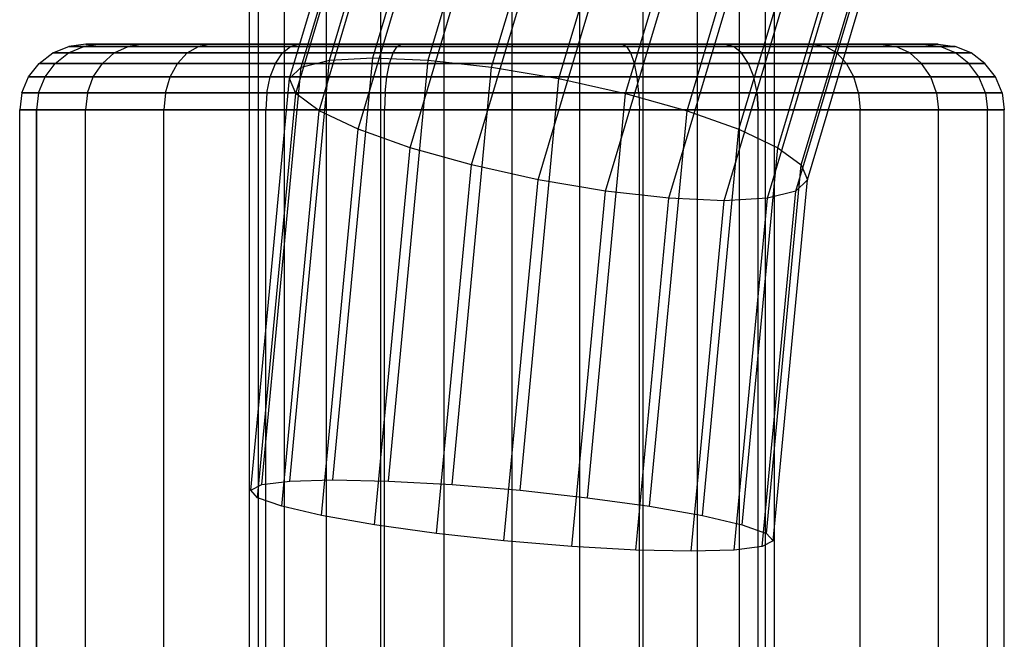
# Model space of a CAD drawing. Extents: x -2538 to 5538, y -3298 to 3298.
# Drawn here: x -595 to -565, y -288 to -269 of the extents above; entities that cross this region are included whole.
import ezdxf

# ---------------------------------------------------------------- set-up
doc = ezdxf.new("R2010")
doc.units = 0

msp = doc.modelspace()

# ---------------------------------------------------------------- linework, layer by layer
at = {"color": 0}
for p, q in [((-588, -305, 600), (-588, 305, 600)), ((-587.727407, -305, 602.070552), (-587.727407, 305, 602.070552)), ((-587.727407, -305, 597.929448), (-587.727407, 305, 597.929448)), ((-586.928203, -305, 604), (-586.928203, 305, 604)), ((-586.928203, -305, 596), (-586.928203, 305, 596)), ((-585.656854, -305, 605.656854), (-585.656854, 305, 605.656854)), ((-585.656854, -305, 594.343146), (-585.656854, 305, 594.343146)), ((-584, -305, 606.928203), (-584, 305, 606.928203)), ((-584, -305, 593.071797), (-584, 305, 593.071797)), ((-582.070552, -305, 607.727407), (-582.070552, 305, 607.727407)), ((-582.070552, -305, 592.272593), (-582.070552, 305, 592.272593)), ((-580, -305, 608), (-580, 305, 608)), ((-580, -305, 592), (-580, 305, 592)), ((-577.929448, -305, 607.727407), (-577.929448, 305, 607.727407)), ((-577.929448, -305, 592.272593), (-577.929448, 305, 592.272593)), ((-576, -305, 606.928203), (-576, 305, 606.928203)), ((-576, -305, 593.071797), (-576, 305, 593.071797)), ((-574.343146, -305, 605.656854), (-574.343146, 305, 605.656854)), ((-574.343146, -305, 594.343146), (-574.343146, 305, 594.343146)), ((-573.071797, -305, 604), (-573.071797, 305, 604)), ((-573.071797, -305, 596), (-573.071797, 305, 596)), ((-572.272593, -305, 602.070552), (-572.272593, 305, 602.070552)), ((-572.272593, -305, 597.929448), (-572.272593, 305, 597.929448)), ((-572, -305, 600), (-572, 305, 600)), ((-585.559033, -270.488363, 597.115629), (-581.721391, -257.647601, 601.15966)), ((-584.239493, -270.414156, 595.498161), (-580.381317, -257.504686, 599.56383)), ((-582.555182, -270.488363, 594.265081), (-578.71754, -257.647601, 598.309112)), ((-586.423878, -270.705929, 599.007258), (-582.64644, -258.066609, 602.987847)), ((-580.620883, -270.705929, 593.500421), (-576.843445, -258.066609, 597.481011)), ((-586.775089, -271.052026, 601.044136), (-583.093421, -258.733154, 604.923805)), ((-578.568415, -271.052026, 593.256293), (-574.886747, -258.733154, 597.135962)), ((-586.588733, -271.503068, 603.087454), (-583.031876, -259.601812, 606.835599)), ((-576.537651, -271.503068, 593.549333), (-572.980794, -259.601812, 597.297479)), ((-585.877509, -272.028317, 604.997962), (-582.465997, -260.613386, 608.592946)), ((-574.666984, -272.028317, 594.359571), (-571.255471, -260.613386, 597.954555)), ((-584.689886, -272.591979, 606.645463), (-581.434348, -261.698938, 610.076084)), ((-573.083896, -272.591979, 595.63179), (-569.828358, -261.698938, 599.062411)), ((-583.106799, -273.155641, 607.917682), (-580.007235, -262.78449, 611.183941)), ((-571.896273, -273.155641, 597.27929), (-568.796709, -262.78449, 600.545549)), ((-581.236131, -273.680891, 608.727919), (-578.281912, -263.796064, 611.841017)), ((-571.185049, -273.680891, 599.189798), (-568.23083, -263.796064, 602.302896)), ((-579.205367, -274.131933, 609.020959), (-576.375958, -264.664722, 612.002534)), ((-570.998693, -274.131933, 601.233116), (-568.169284, -264.664722, 604.214691)), ((-577.1529, -274.47803, 608.776831), (-574.419261, -265.331267, 611.657485)), ((-571.349905, -274.47803, 603.269994), (-568.616266, -265.331267, 606.150648)), ((-575.218601, -274.695595, 608.012172), (-572.545166, -265.750275, 610.829384)), ((-572.214749, -274.695595, 605.161623), (-569.541315, -265.750275, 607.978835)), ((-573.534289, -274.769803, 606.779092), (-570.881389, -265.893191, 609.574665)), ((-592.982804, -270, 600), (-593.504893, -270.068146, 600)), ((-592.540426, -270, 603.360197), (-593.044725, -270.068146, 603.495323)), ((-592.540426, -270, 596.639803), (-593.044725, -270.068146, 596.504677)), ((-592.540426, -270, 596.639803), (-592.982804, -270, 600)), ((-592.982804, -270, 600), (-592.540426, -270, 603.360197)), ((-591.243438, -270, 593.508598), (-592.540426, -270, 596.639803)), ((-592.540426, -270, 603.360197), (-591.243438, -270, 606.491402)), ((-591.243438, -270, 606.491402), (-591.69558, -270.068146, 606.752446)), ((-591.243438, -270, 593.508598), (-591.69558, -270.068146, 593.247554)), ((-589.180229, -270, 590.819771), (-591.243438, -270, 593.508598)), ((-591.243438, -270, 606.491402), (-589.180229, -270, 609.180229)), ((-589.180229, -270, 609.180229), (-589.549401, -270.068146, 609.549401)), ((-589.180229, -270, 590.819771), (-589.549401, -270.068146, 590.450599)), ((-586.491402, -270, 588.756562), (-589.180229, -270, 590.819771)), ((-589.180229, -270, 609.180229), (-586.491402, -270, 611.243438)), ((-586.491402, -270, 611.243438), (-586.752446, -270.068146, 611.69558)), ((-586.491402, -270, 588.756562), (-586.752446, -270.068146, 588.30442)), ((-583.360197, -270, 587.459574), (-586.491402, -270, 588.756562)), ((-586.491402, -270, 611.243438), (-583.360197, -270, 612.540426)), ((-583.360197, -270, 612.540426), (-583.495323, -270.068146, 613.044725)), ((-583.360197, -270, 587.459574), (-583.495323, -270.068146, 586.955275)), ((-580, -270, 587.017196), (-583.360197, -270, 587.459574)), ((-583.360197, -270, 612.540426), (-580, -270, 612.982804)), ((-576.639803, -270, 587.459574), (-580, -270, 587.017196)), ((-580, -270, 612.982804), (-576.639803, -270, 612.540426)), ((-580, -270, 612.982804), (-580, -270.068146, 613.504893)), ((-580, -270, 587.017196), (-580, -270.068146, 586.495107)), ((-576.639803, -270, 612.540426), (-573.508598, -270, 611.243438)), ((-573.508598, -270, 588.756562), (-576.639803, -270, 587.459574)), ((-576.639803, -270, 612.540426), (-576.504677, -270.068146, 613.044725)), ((-576.639803, -270, 587.459574), (-576.504677, -270.068146, 586.955275)), ((-573.508598, -270, 611.243438), (-570.819771, -270, 609.180229)), ((-570.819771, -270, 590.819771), (-573.508598, -270, 588.756562)), ((-573.247554, -270.068146, 611.69558), (-573.508598, -270, 611.243438)), ((-573.508598, -270, 588.756562), (-573.247554, -270.068146, 588.30442)), ((-570.819771, -270, 609.180229), (-568.756562, -270, 606.491402)), ((-568.756562, -270, 593.508598), (-570.819771, -270, 590.819771)), ((-570.819771, -270, 590.819771), (-570.450599, -270.068146, 590.450599)), ((-570.819771, -270, 609.180229), (-570.450599, -270.068146, 609.549401)), ((-568.756562, -270, 606.491402), (-567.459574, -270, 603.360197)), ((-567.459574, -270, 596.639803), (-568.756562, -270, 593.508598)), ((-568.756562, -270, 593.508598), (-568.30442, -270.068146, 593.247554)), ((-568.756562, -270, 606.491402), (-568.30442, -270.068146, 606.752446)), ((-567.459574, -270, 603.360197), (-567.017196, -270, 600)), ((-567.017196, -270, 600), (-567.459574, -270, 596.639803)), ((-567.459574, -270, 596.639803), (-566.955275, -270.068146, 596.504677)), ((-567.459574, -270, 603.360197), (-566.955275, -270.068146, 603.495323)), ((-567.017196, -270, 600), (-566.495107, -270.068146, 600)), ((-594.409177, -270.585768, 600), (-593.991402, -270.267941, 600)), ((-593.991402, -270.267941, 600), (-593.504893, -270.068146, 600)), ((-593.514657, -270.267941, 603.621241), (-593.991402, -270.267941, 600)), ((-593.991402, -270.267941, 600), (-593.514657, -270.267941, 596.378759)), ((-593.918196, -270.585768, 603.729369), (-593.514657, -270.267941, 603.621241)), ((-593.918196, -270.585768, 596.270631), (-593.514657, -270.267941, 596.378759)), ((-593.514657, -270.267941, 603.621241), (-593.044725, -270.068146, 603.495323)), ((-593.514657, -270.267941, 596.378759), (-593.044725, -270.068146, 596.504677)), ((-592.11691, -270.267941, 606.995701), (-593.514657, -270.267941, 603.621241)), ((-593.514657, -270.267941, 596.378759), (-592.11691, -270.267941, 593.004299)), ((-593.504893, -270.068146, 600), (-593.044725, -270.068146, 603.495323)), ((-593.044725, -270.068146, 596.504677), (-593.504893, -270.068146, 600)), ((-593.044725, -270.068146, 603.495323), (-591.69558, -270.068146, 606.752446)), ((-591.69558, -270.068146, 593.247554), (-593.044725, -270.068146, 596.504677)), ((-592.478713, -270.585768, 607.204589), (-592.11691, -270.267941, 606.995701)), ((-592.478713, -270.585768, 592.795411), (-592.11691, -270.267941, 593.004299)), ((-592.11691, -270.267941, 606.995701), (-591.69558, -270.068146, 606.752446)), ((-592.11691, -270.267941, 593.004299), (-591.69558, -270.068146, 593.247554)), ((-589.893415, -270.267941, 609.893415), (-592.11691, -270.267941, 606.995701)), ((-592.11691, -270.267941, 593.004299), (-589.893415, -270.267941, 590.106585)), ((-591.69558, -270.068146, 606.752446), (-589.549401, -270.068146, 609.549401)), ((-589.549401, -270.068146, 590.450599), (-591.69558, -270.068146, 593.247554)), ((-590.188827, -270.585768, 610.188827), (-589.893415, -270.267941, 609.893415)), ((-590.188827, -270.585768, 589.811173), (-589.893415, -270.267941, 590.106585)), ((-589.893415, -270.267941, 609.893415), (-589.549401, -270.068146, 609.549401)), ((-589.893415, -270.267941, 590.106585), (-589.549401, -270.068146, 590.450599)), ((-586.995701, -270.267941, 612.11691), (-589.893415, -270.267941, 609.893415)), ((-589.893415, -270.267941, 590.106585), (-586.995701, -270.267941, 587.88309)), ((-589.549401, -270.068146, 609.549401), (-586.752446, -270.068146, 611.69558)), ((-586.752446, -270.068146, 588.30442), (-589.549401, -270.068146, 590.450599)), ((-587.204589, -270.585768, 612.478713), (-586.995701, -270.267941, 612.11691)), ((-587.204589, -270.585768, 587.521287), (-586.995701, -270.267941, 587.88309)), ((-586.995701, -270.267941, 612.11691), (-586.752446, -270.068146, 611.69558)), ((-586.995701, -270.267941, 587.88309), (-586.752446, -270.068146, 588.30442)), ((-583.621241, -270.267941, 613.514657), (-586.995701, -270.267941, 612.11691)), ((-586.995701, -270.267941, 587.88309), (-583.621241, -270.267941, 586.485343)), ((-586.752446, -270.068146, 611.69558), (-583.495323, -270.068146, 613.044725)), ((-583.495323, -270.068146, 586.955275), (-586.752446, -270.068146, 588.30442)), ((-583.729369, -270.585768, 613.918196), (-583.621241, -270.267941, 613.514657)), ((-583.729369, -270.585768, 586.081804), (-583.621241, -270.267941, 586.485343)), ((-583.621241, -270.267941, 613.514657), (-583.495323, -270.068146, 613.044725)), ((-583.621241, -270.267941, 586.485343), (-583.495323, -270.068146, 586.955275)), ((-580, -270.267941, 613.991402), (-583.621241, -270.267941, 613.514657)), ((-583.621241, -270.267941, 586.485343), (-580, -270.267941, 586.008598)), ((-583.495323, -270.068146, 613.044725), (-580, -270.068146, 613.504893)), ((-580, -270.068146, 586.495107), (-583.495323, -270.068146, 586.955275)), ((-580, -270.068146, 613.504893), (-576.504677, -270.068146, 613.044725)), ((-576.504677, -270.068146, 586.955275), (-580, -270.068146, 586.495107)), ((-580, -270.267941, 613.991402), (-580, -270.068146, 613.504893)), ((-580, -270.267941, 586.008598), (-580, -270.068146, 586.495107)), ((-580, -270.585768, 614.409177), (-580, -270.267941, 613.991402)), ((-576.378759, -270.267941, 613.514657), (-580, -270.267941, 613.991402)), ((-580, -270.585768, 585.590823), (-580, -270.267941, 586.008598)), ((-580, -270.267941, 586.008598), (-576.378759, -270.267941, 586.485343)), ((-576.504677, -270.068146, 613.044725), (-573.247554, -270.068146, 611.69558)), ((-573.247554, -270.068146, 588.30442), (-576.504677, -270.068146, 586.955275)), ((-576.378759, -270.267941, 613.514657), (-576.504677, -270.068146, 613.044725)), ((-576.378759, -270.267941, 586.485343), (-576.504677, -270.068146, 586.955275)), ((-576.270631, -270.585768, 613.918196), (-576.378759, -270.267941, 613.514657)), ((-573.004299, -270.267941, 612.11691), (-576.378759, -270.267941, 613.514657)), ((-576.270631, -270.585768, 586.081804), (-576.378759, -270.267941, 586.485343)), ((-576.378759, -270.267941, 586.485343), (-573.004299, -270.267941, 587.88309)), ((-570.450599, -270.068146, 590.450599), (-573.247554, -270.068146, 588.30442)), ((-573.247554, -270.068146, 611.69558), (-570.450599, -270.068146, 609.549401)), ((-573.004299, -270.267941, 587.88309), (-573.247554, -270.068146, 588.30442)), ((-573.004299, -270.267941, 612.11691), (-573.247554, -270.068146, 611.69558)), ((-572.795411, -270.585768, 587.521287), (-573.004299, -270.267941, 587.88309)), ((-573.004299, -270.267941, 587.88309), (-570.106585, -270.267941, 590.106585)), ((-572.795411, -270.585768, 612.478713), (-573.004299, -270.267941, 612.11691)), ((-570.106585, -270.267941, 609.893415), (-573.004299, -270.267941, 612.11691)), ((-568.30442, -270.068146, 593.247554), (-570.450599, -270.068146, 590.450599)), ((-570.450599, -270.068146, 609.549401), (-568.30442, -270.068146, 606.752446)), ((-570.106585, -270.267941, 590.106585), (-570.450599, -270.068146, 590.450599)), ((-570.106585, -270.267941, 609.893415), (-570.450599, -270.068146, 609.549401)), ((-569.811173, -270.585768, 589.811173), (-570.106585, -270.267941, 590.106585)), ((-570.106585, -270.267941, 590.106585), (-567.88309, -270.267941, 593.004299)), ((-569.811173, -270.585768, 610.188827), (-570.106585, -270.267941, 609.893415)), ((-567.88309, -270.267941, 606.995701), (-570.106585, -270.267941, 609.893415)), ((-566.955275, -270.068146, 596.504677), (-568.30442, -270.068146, 593.247554)), ((-568.30442, -270.068146, 606.752446), (-566.955275, -270.068146, 603.495323)), ((-567.88309, -270.267941, 593.004299), (-568.30442, -270.068146, 593.247554)), ((-567.88309, -270.267941, 606.995701), (-568.30442, -270.068146, 606.752446)), ((-567.521287, -270.585768, 592.795411), (-567.88309, -270.267941, 593.004299)), ((-567.88309, -270.267941, 593.004299), (-566.485343, -270.267941, 596.378759)), ((-567.521287, -270.585768, 607.204589), (-567.88309, -270.267941, 606.995701)), ((-566.485343, -270.267941, 603.621241), (-567.88309, -270.267941, 606.995701)), ((-566.495107, -270.068146, 600), (-566.955275, -270.068146, 596.504677)), ((-566.955275, -270.068146, 603.495323), (-566.495107, -270.068146, 600)), ((-566.485343, -270.267941, 596.378759), (-566.955275, -270.068146, 596.504677)), ((-566.485343, -270.267941, 603.621241), (-566.955275, -270.068146, 603.495323)), ((-566.008598, -270.267941, 600), (-566.495107, -270.068146, 600)), ((-566.081804, -270.585768, 596.270631), (-566.485343, -270.267941, 596.378759)), ((-566.485343, -270.267941, 596.378759), (-566.008598, -270.267941, 600)), ((-566.081804, -270.585768, 603.729369), (-566.485343, -270.267941, 603.621241)), ((-566.008598, -270.267941, 600), (-566.485343, -270.267941, 603.621241)), ((-565.590823, -270.585768, 600), (-566.008598, -270.267941, 600)), ((-594.729747, -270.999969, 600), (-594.409177, -270.585768, 600)), ((-593.918196, -270.585768, 603.729369), (-594.409177, -270.585768, 600)), ((-594.409177, -270.585768, 600), (-593.918196, -270.585768, 596.270631)), ((-594.227843, -270.999969, 603.812339), (-593.918196, -270.585768, 603.729369)), ((-594.227843, -270.999969, 596.187661), (-593.918196, -270.585768, 596.270631)), ((-592.478713, -270.585768, 607.204589), (-593.918196, -270.585768, 603.729369)), ((-593.918196, -270.585768, 596.270631), (-592.478713, -270.585768, 592.795411)), ((-592.756335, -270.999969, 607.364874), (-592.478713, -270.585768, 607.204589)), ((-592.756335, -270.999969, 592.635126), (-592.478713, -270.585768, 592.795411)), ((-590.188827, -270.585768, 610.188827), (-592.478713, -270.585768, 607.204589)), ((-592.478713, -270.585768, 592.795411), (-590.188827, -270.585768, 589.811173)), ((-590.415504, -270.999969, 610.415504), (-590.188827, -270.585768, 610.188827)), ((-590.415504, -270.999969, 589.584496), (-590.188827, -270.585768, 589.811173)), ((-587.204589, -270.585768, 612.478713), (-590.188827, -270.585768, 610.188827)), ((-590.188827, -270.585768, 589.811173), (-587.204589, -270.585768, 587.521287)), ((-587.364874, -270.999969, 612.756335), (-587.204589, -270.585768, 612.478713)), ((-587.364874, -270.999969, 587.243665), (-587.204589, -270.585768, 587.521287)), ((-583.729369, -270.585768, 613.918196), (-587.204589, -270.585768, 612.478713)), ((-587.204589, -270.585768, 587.521287), (-583.729369, -270.585768, 586.081804)), ((-586.771173, -283.305088, 595.8383), (-585.559033, -270.488363, 597.115629)), ((-586.423878, -270.705929, 599.007258), (-585.559033, -270.488363, 597.115629)), ((-585.559033, -270.488363, 597.115629), (-584.239493, -270.414156, 595.498161)), ((-585.455142, -283.267984, 594.217134), (-584.239493, -270.414156, 595.498161)), ((-584.239493, -270.414156, 595.498161), (-582.555182, -270.488363, 594.265081)), ((-583.812339, -270.999969, 614.227843), (-583.729369, -270.585768, 613.918196)), ((-583.812339, -270.999969, 585.772157), (-583.729369, -270.585768, 586.081804)), ((-583.767322, -283.305088, 592.987752), (-582.555182, -270.488363, 594.265081)), ((-580, -270.585768, 614.409177), (-583.729369, -270.585768, 613.918196)), ((-583.729369, -270.585768, 586.081804), (-580, -270.585768, 585.590823)), ((-582.555182, -270.488363, 594.265081), (-580.620883, -270.705929, 593.500421)), ((-580, -270.999969, 614.729747), (-580, -270.585768, 614.409177)), ((-576.270631, -270.585768, 613.918196), (-580, -270.585768, 614.409177)), ((-580, -270.999969, 585.270253), (-580, -270.585768, 585.590823)), ((-580, -270.585768, 585.590823), (-576.270631, -270.585768, 586.081804)), ((-576.187661, -270.999969, 614.227843), (-576.270631, -270.585768, 613.918196)), ((-572.795411, -270.585768, 612.478713), (-576.270631, -270.585768, 613.918196)), ((-576.187661, -270.999969, 585.772157), (-576.270631, -270.585768, 586.081804)), ((-576.270631, -270.585768, 586.081804), (-572.795411, -270.585768, 587.521287)), ((-572.635126, -270.999969, 587.243665), (-572.795411, -270.585768, 587.521287)), ((-572.795411, -270.585768, 587.521287), (-569.811173, -270.585768, 589.811173)), ((-572.635126, -270.999969, 612.756335), (-572.795411, -270.585768, 612.478713)), ((-569.811173, -270.585768, 610.188827), (-572.795411, -270.585768, 612.478713)), ((-569.584496, -270.999969, 589.584496), (-569.811173, -270.585768, 589.811173)), ((-569.811173, -270.585768, 589.811173), (-567.521287, -270.585768, 592.795411)), ((-569.584496, -270.999969, 610.415504), (-569.811173, -270.585768, 610.188827)), ((-567.521287, -270.585768, 607.204589), (-569.811173, -270.585768, 610.188827)), ((-567.243665, -270.999969, 592.635126), (-567.521287, -270.585768, 592.795411)), ((-567.521287, -270.585768, 592.795411), (-566.081804, -270.585768, 596.270631)), ((-567.243665, -270.999969, 607.364874), (-567.521287, -270.585768, 607.204589)), ((-566.081804, -270.585768, 603.729369), (-567.521287, -270.585768, 607.204589)), ((-565.772157, -270.999969, 596.187661), (-566.081804, -270.585768, 596.270631)), ((-566.081804, -270.585768, 596.270631), (-565.590823, -270.585768, 600)), ((-565.772157, -270.999969, 603.812339), (-566.081804, -270.585768, 603.729369)), ((-565.590823, -270.585768, 600), (-566.081804, -270.585768, 603.729369)), ((-565.270253, -270.999969, 600), (-565.590823, -270.585768, 600)), ((-587.62573, -283.41387, 597.740771), (-586.423878, -270.705929, 599.007258)), ((-586.775089, -271.052026, 601.044136), (-586.423878, -270.705929, 599.007258)), ((-581.822735, -283.41387, 592.233934), (-580.620883, -270.705929, 593.500421)), ((-580.620883, -270.705929, 593.500421), (-578.568415, -271.052026, 593.256293)), ((-594.931266, -271.482316, 600), (-594.729747, -270.999969, 600)), ((-594.227843, -270.999969, 603.812339), (-594.729747, -270.999969, 600)), ((-594.729747, -270.999969, 600), (-594.227843, -270.999969, 596.187661)), ((-594.422495, -271.482316, 603.864496), (-594.227843, -270.999969, 603.812339)), ((-594.422495, -271.482316, 596.135504), (-594.227843, -270.999969, 596.187661)), ((-592.756335, -270.999969, 607.364874), (-594.227843, -270.999969, 603.812339)), ((-594.227843, -270.999969, 596.187661), (-592.756335, -270.999969, 592.635126)), ((-592.930855, -271.482316, 607.465633), (-592.756335, -270.999969, 607.364874)), ((-592.930855, -271.482316, 592.534367), (-592.756335, -270.999969, 592.635126)), ((-590.415504, -270.999969, 610.415504), (-592.756335, -270.999969, 607.364874)), ((-592.756335, -270.999969, 592.635126), (-590.415504, -270.999969, 589.584496)), ((-590.557999, -271.482316, 610.557999), (-590.415504, -270.999969, 610.415504)), ((-590.557999, -271.482316, 589.442001), (-590.415504, -270.999969, 589.584496)), ((-587.364874, -270.999969, 612.756335), (-590.415504, -270.999969, 610.415504)), ((-590.415504, -270.999969, 589.584496), (-587.364874, -270.999969, 587.243665)), ((-587.960575, -283.586919, 599.794895), (-586.775089, -271.052026, 601.044136)), ((-587.465633, -271.482316, 612.930855), (-587.364874, -270.999969, 612.756335)), ((-587.465633, -271.482316, 587.069145), (-587.364874, -270.999969, 587.243665)), ((-583.812339, -270.999969, 614.227843), (-587.364874, -270.999969, 612.756335)), ((-587.364874, -270.999969, 587.243665), (-583.812339, -270.999969, 585.772157)), ((-586.588733, -271.503068, 603.087454), (-586.775089, -271.052026, 601.044136)), ((-583.864496, -271.482316, 614.422495), (-583.812339, -270.999969, 614.227843)), ((-583.864496, -271.482316, 585.577505), (-583.812339, -270.999969, 585.772157)), ((-580, -270.999969, 614.729747), (-583.812339, -270.999969, 614.227843)), ((-583.812339, -270.999969, 585.772157), (-580, -270.999969, 585.270253)), ((-580, -271.482316, 614.931266), (-580, -270.999969, 614.729747)), ((-576.187661, -270.999969, 614.227843), (-580, -270.999969, 614.729747)), ((-580, -271.482316, 585.068734), (-580, -270.999969, 585.270253)), ((-580, -270.999969, 585.270253), (-576.187661, -270.999969, 585.772157)), ((-579.753901, -283.586919, 592.007052), (-578.568415, -271.052026, 593.256293)), ((-578.568415, -271.052026, 593.256293), (-576.537651, -271.503068, 593.549333)), ((-576.135504, -271.482316, 614.422495), (-576.187661, -270.999969, 614.227843)), ((-572.635126, -270.999969, 612.756335), (-576.187661, -270.999969, 614.227843)), ((-576.135504, -271.482316, 585.577505), (-576.187661, -270.999969, 585.772157)), ((-576.187661, -270.999969, 585.772157), (-572.635126, -270.999969, 587.243665)), ((-572.534367, -271.482316, 587.069145), (-572.635126, -270.999969, 587.243665)), ((-572.635126, -270.999969, 587.243665), (-569.584496, -270.999969, 589.584496)), ((-572.534367, -271.482316, 612.930855), (-572.635126, -270.999969, 612.756335)), ((-569.584496, -270.999969, 610.415504), (-572.635126, -270.999969, 612.756335)), ((-569.442001, -271.482316, 589.442001), (-569.584496, -270.999969, 589.584496)), ((-569.584496, -270.999969, 589.584496), (-567.243665, -270.999969, 592.635126)), ((-569.442001, -271.482316, 610.557999), (-569.584496, -270.999969, 610.415504)), ((-567.243665, -270.999969, 607.364874), (-569.584496, -270.999969, 610.415504)), ((-567.069145, -271.482316, 592.534367), (-567.243665, -270.999969, 592.635126)), ((-567.243665, -270.999969, 592.635126), (-565.772157, -270.999969, 596.187661)), ((-567.069145, -271.482316, 607.465633), (-567.243665, -270.999969, 607.364874)), ((-565.772157, -270.999969, 603.812339), (-567.243665, -270.999969, 607.364874)), ((-565.577505, -271.482316, 596.135504), (-565.772157, -270.999969, 596.187661)), ((-565.772157, -270.999969, 596.187661), (-565.270253, -270.999969, 600)), ((-565.577505, -271.482316, 603.864496), (-565.772157, -270.999969, 603.812339)), ((-565.270253, -270.999969, 600), (-565.772157, -270.999969, 603.812339)), ((-565.068734, -271.482316, 600), (-565.270253, -270.999969, 600)), ((-594.931266, -271.482316, 600), (-595, -271.999938, 600)), ((-594.422495, -271.482316, 603.864496), (-594.931266, -271.482316, 600)), ((-594.931266, -271.482316, 600), (-594.422495, -271.482316, 596.135504)), ((-594.422495, -271.482316, 603.864496), (-594.488887, -271.999938, 603.882286)), ((-594.422495, -271.482316, 596.135504), (-594.488887, -271.999938, 596.117714)), ((-592.930855, -271.482316, 607.465633), (-594.422495, -271.482316, 603.864496)), ((-594.422495, -271.482316, 596.135504), (-592.930855, -271.482316, 592.534367)), ((-592.930855, -271.482316, 607.465633), (-592.990381, -271.999938, 607.5)), ((-592.930855, -271.482316, 592.534367), (-592.990381, -271.999938, 592.5)), ((-590.557999, -271.482316, 610.557999), (-592.930855, -271.482316, 607.465633)), ((-592.930855, -271.482316, 592.534367), (-590.557999, -271.482316, 589.442001)), ((-590.557999, -271.482316, 610.557999), (-590.606602, -271.999938, 610.606602)), ((-590.557999, -271.482316, 589.442001), (-590.606602, -271.999938, 589.393398)), ((-587.465633, -271.482316, 612.930855), (-590.557999, -271.482316, 610.557999)), ((-590.557999, -271.482316, 589.442001), (-587.465633, -271.482316, 587.069145)), ((-587.465633, -271.482316, 612.930855), (-587.5, -271.999938, 612.990381)), ((-587.465633, -271.482316, 587.069145), (-587.5, -271.999938, 587.009619)), ((-583.864496, -271.482316, 614.422495), (-587.465633, -271.482316, 612.930855)), ((-587.465633, -271.482316, 587.069145), (-583.864496, -271.482316, 585.577505)), ((-583.864496, -271.482316, 614.422495), (-583.882286, -271.999938, 614.488887)), ((-583.864496, -271.482316, 585.577505), (-583.882286, -271.999938, 585.511113)), ((-580, -271.482316, 614.931266), (-583.864496, -271.482316, 614.422495)), ((-583.864496, -271.482316, 585.577505), (-580, -271.482316, 585.068734)), ((-576.135504, -271.482316, 614.422495), (-580, -271.482316, 614.931266)), ((-580, -271.482316, 614.931266), (-580, -271.999938, 615)), ((-580, -271.482316, 585.068734), (-580, -271.999938, 585)), ((-580, -271.482316, 585.068734), (-576.135504, -271.482316, 585.577505)), ((-572.534367, -271.482316, 612.930855), (-576.135504, -271.482316, 614.422495)), ((-576.135504, -271.482316, 614.422495), (-576.117714, -271.999938, 614.488887)), ((-576.135504, -271.482316, 585.577505), (-576.117714, -271.999938, 585.511113)), ((-576.135504, -271.482316, 585.577505), (-572.534367, -271.482316, 587.069145)), ((-572.5, -271.999938, 612.990381), (-572.534367, -271.482316, 612.930855)), ((-572.534367, -271.482316, 587.069145), (-572.5, -271.999938, 587.009619)), ((-572.534367, -271.482316, 587.069145), (-569.442001, -271.482316, 589.442001)), ((-569.442001, -271.482316, 610.557999), (-572.534367, -271.482316, 612.930855)), ((-569.442001, -271.482316, 589.442001), (-569.393398, -271.999938, 589.393398)), ((-569.442001, -271.482316, 589.442001), (-567.069145, -271.482316, 592.534367)), ((-567.069145, -271.482316, 607.465633), (-569.442001, -271.482316, 610.557999)), ((-569.442001, -271.482316, 610.557999), (-569.393398, -271.999938, 610.606602)), ((-567.069145, -271.482316, 592.534367), (-567.009619, -271.999938, 592.5)), ((-567.069145, -271.482316, 592.534367), (-565.577505, -271.482316, 596.135504)), ((-565.577505, -271.482316, 603.864496), (-567.069145, -271.482316, 607.465633)), ((-567.069145, -271.482316, 607.465633), (-567.009619, -271.999938, 607.5)), ((-565.577505, -271.482316, 596.135504), (-565.511113, -271.999938, 596.117714)), ((-565.577505, -271.482316, 596.135504), (-565.068734, -271.482316, 600)), ((-565.068734, -271.482316, 600), (-565.577505, -271.482316, 603.864496)), ((-565.577505, -271.482316, 603.864496), (-565.511113, -271.999938, 603.882286)), ((-565.068734, -271.482316, 600), (-565, -271.999938, 600)), ((-587.75289, -283.81244, 601.860688), (-586.588733, -271.503068, 603.087454)), ((-585.877509, -272.028317, 604.997962), (-586.588733, -271.503068, 603.087454)), ((-577.701808, -283.81244, 592.322567), (-576.537651, -271.503068, 593.549333)), ((-576.537651, -271.503068, 593.549333), (-574.666984, -272.028317, 594.359571)), ((-595, -303, 600), (-595, -271.999938, 600)), ((-595, -271.999938, 600), (-594.488887, -271.999938, 596.117714)), ((-594.488887, -271.999938, 603.882286), (-595, -271.999938, 600)), ((-592.990381, -271.999938, 607.5), (-594.488887, -271.999938, 603.882286)), ((-594.488887, -271.999938, 603.882286), (-594.488887, -303, 603.882286)), ((-594.488887, -303, 596.117714), (-594.488887, -271.999938, 596.117714)), ((-594.488887, -271.999938, 596.117714), (-592.990381, -271.999938, 592.5)), ((-592.990381, -303, 607.5), (-592.990381, -271.999938, 607.5)), ((-590.606602, -271.999938, 610.606602), (-592.990381, -271.999938, 607.5)), ((-592.990381, -303, 592.5), (-592.990381, -271.999938, 592.5)), ((-592.990381, -271.999938, 592.5), (-590.606602, -271.999938, 589.393398)), ((-590.606602, -303, 610.606602), (-590.606602, -271.999938, 610.606602)), ((-587.5, -271.999938, 612.990381), (-590.606602, -271.999938, 610.606602)), ((-590.606602, -303, 589.393398), (-590.606602, -271.999938, 589.393398)), ((-590.606602, -271.999938, 589.393398), (-587.5, -271.999938, 587.009619)), ((-587.5, -303, 612.990381), (-587.5, -271.999938, 612.990381)), ((-583.882286, -271.999938, 614.488887), (-587.5, -271.999938, 612.990381)), ((-587.5, -303, 587.009619), (-587.5, -271.999938, 587.009619)), ((-587.5, -271.999938, 587.009619), (-583.882286, -271.999938, 585.511113)), ((-587.016829, -284.075064, 603.79737), (-585.877509, -272.028317, 604.997962)), ((-584.689886, -272.591979, 606.645463), (-585.877509, -272.028317, 604.997962)), ((-583.882286, -303, 614.488887), (-583.882286, -271.999938, 614.488887)), ((-580, -271.999938, 615), (-583.882286, -271.999938, 614.488887)), ((-583.882286, -303, 585.511113), (-583.882286, -271.999938, 585.511113)), ((-583.882286, -271.999938, 585.511113), (-580, -271.999938, 585)), ((-580, -303, 615), (-580, -271.999938, 615)), ((-576.117714, -271.999938, 614.488887), (-580, -271.999938, 615)), ((-580, -303, 585), (-580, -271.999938, 585)), ((-580, -271.999938, 585), (-576.117714, -271.999938, 585.511113)), ((-576.117714, -303, 614.488887), (-576.117714, -271.999938, 614.488887)), ((-572.5, -271.999938, 612.990381), (-576.117714, -271.999938, 614.488887)), ((-576.117714, -303, 585.511113), (-576.117714, -271.999938, 585.511113)), ((-576.117714, -271.999938, 585.511113), (-572.5, -271.999938, 587.009619)), ((-575.806303, -284.075064, 593.158978), (-574.666984, -272.028317, 594.359571)), ((-574.666984, -272.028317, 594.359571), (-573.083896, -272.591979, 595.63179)), ((-572.5, -303, 612.990381), (-572.5, -271.999938, 612.990381)), ((-569.393398, -271.999938, 610.606602), (-572.5, -271.999938, 612.990381)), ((-572.5, -303, 587.009619), (-572.5, -271.999938, 587.009619)), ((-572.5, -271.999938, 587.009619), (-569.393398, -271.999938, 589.393398)), ((-569.393398, -303, 610.606602), (-569.393398, -271.999938, 610.606602)), ((-567.009619, -271.999938, 607.5), (-569.393398, -271.999938, 610.606602)), ((-569.393398, -303, 589.393398), (-569.393398, -271.999938, 589.393398)), ((-569.393398, -271.999938, 589.393398), (-567.009619, -271.999938, 592.5)), ((-567.009619, -303, 607.5), (-567.009619, -271.999938, 607.5)), ((-565.511113, -271.999938, 603.882286), (-567.009619, -271.999938, 607.5)), ((-567.009619, -303, 592.5), (-567.009619, -271.999938, 592.5)), ((-567.009619, -271.999938, 592.5), (-565.511113, -271.999938, 596.117714)), ((-565.511113, -303, 603.882286), (-565.511113, -271.999938, 603.882286)), ((-565, -271.999938, 600), (-565.511113, -271.999938, 603.882286)), ((-565.511113, -303, 596.117714), (-565.511113, -271.999938, 596.117714)), ((-565.511113, -271.999938, 596.117714), (-565, -271.999938, 600)), ((-565, -303, 600), (-565, -271.999938, 600)), ((-585.802551, -284.356895, 605.472958), (-584.689886, -272.591979, 606.645463)), ((-583.106799, -273.155641, 607.917682), (-584.689886, -272.591979, 606.645463)), ((-574.196562, -284.356895, 594.459285), (-573.083896, -272.591979, 595.63179)), ((-573.083896, -272.591979, 595.63179), (-571.896273, -273.155641, 597.27929)), ((-584.19281, -284.638726, 606.773265), (-583.106799, -273.155641, 607.917682)), ((-581.236131, -273.680891, 608.727919), (-583.106799, -273.155641, 607.917682)), ((-572.982284, -284.638726, 596.134873), (-571.896273, -273.155641, 597.27929)), ((-571.896273, -273.155641, 597.27929), (-571.185049, -273.680891, 599.189798)), ((-582.297305, -284.901351, 607.609676), (-581.236131, -273.680891, 608.727919)), ((-579.205367, -274.131933, 609.020959), (-581.236131, -273.680891, 608.727919)), ((-572.246223, -284.901351, 598.071555), (-571.185049, -273.680891, 599.189798)), ((-571.185049, -273.680891, 599.189798), (-570.998693, -274.131933, 601.233116)), ((-580.245212, -285.126872, 607.925191), (-579.205367, -274.131933, 609.020959)), ((-577.1529, -274.47803, 608.776831), (-579.205367, -274.131933, 609.020959)), ((-572.038538, -285.126872, 600.137348), (-570.998693, -274.131933, 601.233116)), ((-570.998693, -274.131933, 601.233116), (-571.349905, -274.47803, 603.269994)), ((-578.176378, -285.299921, 607.698309), (-577.1529, -274.47803, 608.776831)), ((-575.218601, -274.695595, 608.012172), (-577.1529, -274.47803, 608.776831)), ((-572.373383, -285.299921, 602.191473), (-571.349905, -274.47803, 603.269994)), ((-571.349905, -274.47803, 603.269994), (-572.214749, -274.695595, 605.161623)), ((-576.231791, -285.408703, 606.944491), (-575.218601, -274.695595, 608.012172)), ((-573.534289, -274.769803, 606.779092), (-575.218601, -274.695595, 608.012172)), ((-574.543971, -285.445807, 605.715109), (-573.534289, -274.769803, 606.779092)), ((-572.214749, -274.695595, 605.161623), (-573.534289, -274.769803, 606.779092)), ((-573.22794, -285.408703, 604.093943), (-572.214749, -274.695595, 605.161623)), ((-587.960575, -283.586919, 599.794895), (-587.62573, -283.41387, 597.740771)), ((-587.62573, -283.41387, 597.740771), (-586.771173, -283.305088, 595.8383)), ((-586.771173, -283.305088, 595.8383), (-585.455142, -283.267984, 594.217134)), ((-585.455142, -283.267984, 594.217134), (-583.767322, -283.305088, 592.987752)), ((-583.767322, -283.305088, 592.987752), (-581.822735, -283.41387, 592.233934)), ((-581.822735, -283.41387, 592.233934), (-579.753901, -283.586919, 592.007052)), ((-587.75289, -283.81244, 601.860688), (-587.960575, -283.586919, 599.794895)), ((-579.753901, -283.586919, 592.007052), (-577.701808, -283.81244, 592.322567)), ((-587.016829, -284.075064, 603.79737), (-587.75289, -283.81244, 601.860688)), ((-585.802551, -284.356895, 605.472958), (-587.016829, -284.075064, 603.79737)), ((-577.701808, -283.81244, 592.322567), (-575.806303, -284.075064, 593.158978)), ((-575.806303, -284.075064, 593.158978), (-574.196562, -284.356895, 594.459285)), ((-584.19281, -284.638726, 606.773265), (-585.802551, -284.356895, 605.472958)), ((-574.196562, -284.356895, 594.459285), (-572.982284, -284.638726, 596.134873)), ((-582.297305, -284.901351, 607.609676), (-584.19281, -284.638726, 606.773265)), ((-572.982284, -284.638726, 596.134873), (-572.246223, -284.901351, 598.071555)), ((-580.245212, -285.126872, 607.925191), (-582.297305, -284.901351, 607.609676)), ((-572.246223, -284.901351, 598.071555), (-572.038538, -285.126872, 600.137348)), ((-578.176378, -285.299921, 607.698309), (-580.245212, -285.126872, 607.925191)), ((-576.231791, -285.408703, 606.944491), (-578.176378, -285.299921, 607.698309)), ((-572.373383, -285.299921, 602.191473), (-573.22794, -285.408703, 604.093943)), ((-572.038538, -285.126872, 600.137348), (-572.373383, -285.299921, 602.191473)), ((-574.543971, -285.445807, 605.715109), (-576.231791, -285.408703, 606.944491)), ((-573.22794, -285.408703, 604.093943), (-574.543971, -285.445807, 605.715109))]:
    msp.add_line(p, q, dxfattribs=at)

doc.saveas('drawing.dxf')
